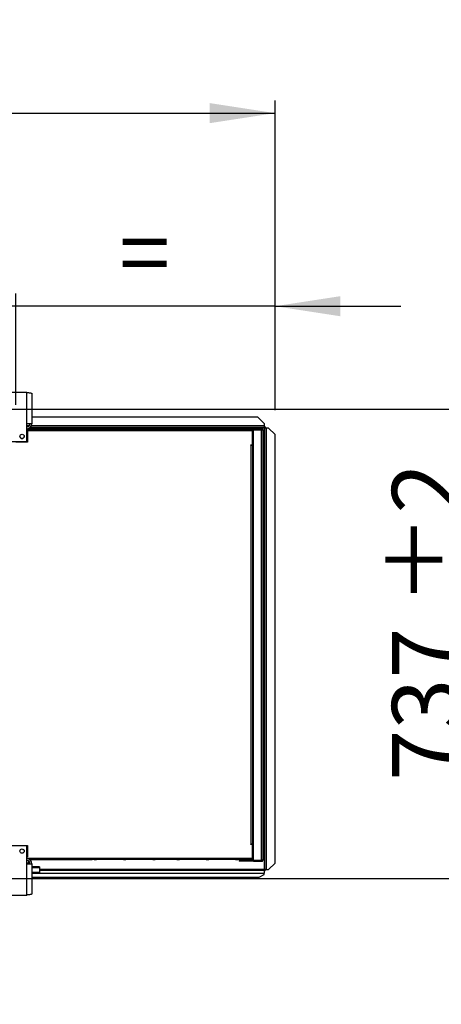
# Model space of a CAD drawing. Units: millimetres. Extents: x 5 to 414, y 3 to 291.
# Drawn here: x 292 to 325, y 120 to 197 of the extents above; entities that cross this region are included whole.
import ezdxf

# ---------------------------------------------------------------- set-up
doc = ezdxf.new("R2010")
doc.units = ezdxf.units.MM
doc.layers.add('GEOMETRY', color=7, linetype='Continuous')
doc.styles.add('SLDTEXTSTYLE0', font='TXT', dxfattribs={"width": 0.605})
doc.dimstyles.new('SLDDIMSTYLE2', dxfattribs={"dimtxt": 5.136637, "dimasz": 3.5, "dimexe": 0, "dimexo": 0.0625, "dimgap": 1.284159, "dimtad": 1, "dimdec": 0, "dimlfac": 20, "dimrnd": 1e-09, "dimzin": 12, "dimdsep": 46, "dimtxsty": 'SLDTEXTSTYLE0', "dimsah": 1, "dimcen": 0.09, "dimadec": 0, "dimazin": 3, "dimtol": 1, "dimtp": 10, "dimtm": 10, "dimtfac": 1, "dimtdec": 0, "dimtofl": 0, "dimtmove": 0, "dimatfit": 3, "dimfxl": 0, "dimfrac": 2, "dimtolj": 1, "dimarcsym": 0})
doc.dimstyles.new('SLDDIMSTYLE3', dxfattribs={"dimtxt": 5.136637, "dimasz": 3.5, "dimexe": 0, "dimexo": 0.0625, "dimgap": 1.284159, "dimtad": 1, "dimdec": 0, "dimlfac": 20, "dimrnd": 1e-09, "dimzin": 12, "dimdsep": 46, "dimtxsty": 'SLDTEXTSTYLE0', "dimsah": 1, "dimcen": 0.09, "dimadec": 0, "dimazin": 3, "dimtol": 1, "dimtp": 10, "dimtm": 10, "dimtfac": 1, "dimtdec": 0, "dimtmove": 0, "dimatfit": 0, "dimfxl": 0, "dimfrac": 2, "dimtolj": 1, "dimtzin": 12, "dimarcsym": 0})
doc.dimstyles.new('SLDDIMSTYLE4', dxfattribs={"dimtxt": 5.136637, "dimasz": 3.5, "dimexe": 0, "dimexo": 0.0625, "dimgap": 1.284159, "dimtad": 1, "dimdec": 0, "dimlfac": 20, "dimrnd": 1e-09, "dimzin": 12, "dimdsep": 46, "dimtxsty": 'SLDTEXTSTYLE0', "dimsah": 1, "dimcen": 0.09, "dimadec": 0, "dimazin": 3, "dimtol": 1, "dimtp": 2, "dimtm": 2, "dimtfac": 1, "dimtdec": 0, "dimtmove": 0, "dimatfit": 0, "dimfxl": 0, "dimfrac": 2, "dimtolj": 1, "dimarcsym": 0})

# ---------------------------------------------------------------- blocks, each defined once
blk = doc.blocks.new('_D_4')
at = {"layer": 'GEOMETRY'}
for p, q in [((31.077, 166.271), (31.077, 190.475)), ((311.777, 166.17), (311.777, 190.475)), ((31.077, 189.475), (311.777, 189.475))]:
    blk.add_line(p, q, dxfattribs=at)
for points in [[(31.077, 189.475), (36.213, 188.684), (36.213, 190.265)], [(311.777, 189.475), (306.64, 190.265), (306.64, 188.684)]]:
    blk.add_solid(points, dxfattribs=at)
at = {"layer": 'GEOMETRY', "char_height": 5.2917, "attachment_point": 1, "style": 'SLDTEXTSTYLE0'}
for s, insert in [('5614', (156.752, 196.296)), ('±10', (174.416, 196.296))]:
    blk.add_mtext(s, dxfattribs=dict(at, insert=insert))
blk = doc.blocks.new('_D_6')
at = {"layer": 'GEOMETRY'}
for p, q in [((291.427, 166.586), (291.427, 175.318)), ((311.777, 166.17), (311.777, 175.318)), ((291.427, 174.318), (281.549, 174.318)), ((311.777, 174.318), (291.427, 174.318)), ((311.777, 174.318), (321.655, 174.318))]:
    blk.add_line(p, q, dxfattribs=at)
for points in [[(291.427, 174.318), (286.29, 175.108), (286.29, 173.528)], [(311.777, 174.318), (316.913, 173.528), (316.913, 175.108)]]:
    blk.add_solid(points, dxfattribs=at)
at = {"layer": 'GEOMETRY', "insert": (299.544, 181.139), "char_height": 5.292, "attachment_point": 1, "style": 'SLDTEXTSTYLE0'}
blk.add_mtext('=', dxfattribs=at)
blk = doc.blocks.new('_D_7')
at = {"layer": 'GEOMETRY'}
for p, q in [((327.777, 166.249), (327.777, 176.127)), ((57.111, 166.249), (328.777, 166.249)), ((327.777, 166.249), (327.777, 129.4)), ((56.913, 129.4), (328.777, 129.4)), ((327.777, 129.4), (327.777, 119.522))]:
    blk.add_line(p, q, dxfattribs=at)
for points in [[(327.777, 166.249), (328.567, 171.386), (326.987, 171.386)], [(327.777, 129.4), (326.987, 124.263), (328.567, 124.263)]]:
    blk.add_solid(points, dxfattribs=at)
at = {"layer": 'GEOMETRY', "char_height": 5.2917, "attachment_point": 1, "rotation": 90, "style": 'SLDTEXTSTYLE0'}
for s, insert in [('±2', (320.956, 150.813)), ('737', (320.956, 137.07))]:
    blk.add_mtext(s, dxfattribs=dict(at, insert=insert))

msp = doc.modelspace()

# ---------------------------------------------------------------- linework, layer by layer
at = {"color": 7, "linetype": 'Continuous', "lineweight": 25}
for p, q in [((292.302, 167.549), (290.552, 167.549)), ((292.302, 165.089), (292.302, 167.549)), ((292.692, 167.473), (292.692, 165.089)), ((310.427, 165.6), (292.692, 165.6)), ((310.927, 165.1), (310.427, 165.6)), ((292.302, 163.699), (292.302, 165.089)), ((292.692, 165.089), (292.302, 165.089)), ((292.302, 164.7), (292.677, 164.7)), ((292.302, 164.65), (292.677, 164.65)), ((292.352, 164.65), (292.352, 163.65)), ((310.007, 164.65), (292.352, 164.65)), ((292.494, 164.75), (292.677, 164.75)), ((310.927, 164.8), (292.563, 164.8)), ((292.677, 164.75), (292.677, 164.65)), ((292.677, 164.75), (297.427, 164.75)), ((292.677, 164.65), (309.953, 164.65)), ((297.577, 164.75), (297.427, 164.75)), ((297.577, 164.75), (297.777, 164.75)), ((299.877, 164.75), (297.777, 164.75)), ((299.877, 164.75), (300.077, 164.75)), ((302.177, 164.75), (300.077, 164.75)), ((302.177, 164.75), (302.377, 164.75)), ((304.077, 164.75), (302.377, 164.75)), ((304.077, 164.75), (304.277, 164.75)), ((306.377, 164.75), (304.277, 164.75)), ((306.377, 164.75), (306.577, 164.75)), ((308.677, 164.75), (306.577, 164.75)), ((308.677, 164.75), (308.877, 164.75)), ((309.027, 164.75), (308.877, 164.75)), ((309.027, 164.75), (309.907, 164.75)), ((309.953, 164.65), (309.953, 164.55)), ((309.993, 164.7), (310.077, 164.7)), ((310.007, 164.65), (310.077, 164.65)), ((310.007, 163.425), (310.007, 164.65)), ((310.057, 164.6), (310.057, 164.65)), ((310.077, 164.7), (310.077, 164.65)), ((310.727, 164.7), (310.077, 164.7)), ((310.727, 164.65), (310.077, 164.65)), ((310.752, 164.646), (310.158, 164.646)), ((310.727, 164.65), (310.727, 164.7)), ((310.752, 164.612), (310.752, 164.646)), ((310.927, 165.1), (310.927, 164.925)), ((310.927, 164.925), (310.927, 164.8)), ((310.973, 164.875), (310.927, 164.875)), ((310.973, 164.8), (310.927, 164.8)), ((310.927, 164.747), (310.927, 130.097)), ((310.973, 164.875), (310.973, 164.8)), ((310.973, 164.8), (310.973, 164.8)), ((311.052, 164.796), (310.977, 164.796)), ((310.977, 164.796), (310.977, 164.743)), ((310.977, 130.097), (310.977, 164.743)), ((311.052, 164.796), (311.052, 164.747)), ((311.102, 130.097), (311.102, 164.747)), ((311.277, 164.747), (311.102, 164.747)), ((311.777, 164.247), (311.277, 164.747)), ((292.302, 164.55), (309.953, 164.55)), ((310.007, 164.6), (310.057, 164.6)), ((310.017, 164.563), (310.007, 164.566)), ((310.007, 164.525), (310.017, 164.563)), ((310.057, 163.55), (310.057, 164.6)), ((310.077, 130.835), (310.077, 164.614)), ((310.077, 164.614), (310.727, 164.614)), ((310.727, 130.835), (310.727, 164.614)), ((310.827, 164.6), (310.827, 130.85)), ((311.777, 130.597), (311.777, 164.247)), ((290.552, 163.699), (292.302, 163.699)), ((292.352, 163.65), (291.439, 163.65)), ((309.882, 163.425), (310.007, 163.425)), ((309.882, 163.4), (309.882, 163.425)), ((309.907, 163.4), (309.882, 163.4)), ((309.907, 132.1), (309.907, 163.4)), ((309.907, 163.4), (310.007, 163.4)), ((310.057, 163.55), (310.007, 163.55)), ((310.007, 163.4), (310.007, 132.1)), ((310.007, 163.25), (310.077, 163.25)), ((310.057, 163.25), (310.057, 163.55)), ((310.077, 132.2), (310.007, 132.2)), ((310.057, 132.1), (310.057, 132.2)), ((292.302, 131.95), (290.552, 131.95)), ((291.439, 132), (292.352, 132)), ((292.302, 130.56), (292.302, 131.95)), ((292.352, 132), (292.352, 131.1)), ((309.882, 132.1), (309.907, 132.1)), ((309.882, 132.075), (309.882, 132.1)), ((310.007, 132.075), (309.882, 132.075)), ((310.007, 132.1), (309.907, 132.1)), ((310.007, 132.1), (310.057, 132.1)), ((310.007, 132.075), (310.007, 132.1)), ((310.007, 131), (310.007, 132.075)), ((310.057, 131.05), (310.057, 132.1)), ((292.302, 131.1), (292.352, 131.1)), ((292.302, 131), (292.677, 131)), ((292.677, 130.95), (292.302, 130.95)), ((292.427, 130.765), (292.427, 130.59)), ((292.493, 130.9), (292.677, 130.9)), ((292.677, 131), (309.953, 131)), ((292.677, 130.9), (292.677, 131)), ((292.677, 130.9), (297.427, 130.9)), ((297.577, 130.9), (297.427, 130.9)), ((297.577, 130.9), (297.777, 130.9)), ((299.877, 130.9), (297.777, 130.9)), ((299.877, 130.9), (300.077, 130.9)), ((302.177, 130.9), (300.077, 130.9)), ((302.177, 130.9), (302.377, 130.9)), ((304.077, 130.9), (302.377, 130.9)), ((304.077, 130.9), (304.277, 130.9)), ((306.377, 130.9), (304.277, 130.9)), ((306.377, 130.9), (306.577, 130.9)), ((308.677, 130.9), (306.577, 130.9)), ((308.677, 130.9), (308.877, 130.9)), ((309.027, 130.9), (308.877, 130.9)), ((308.952, 130.8), (308.952, 130.75)), ((309.152, 130.8), (308.952, 130.8)), ((309.152, 130.75), (308.952, 130.75)), ((309.027, 130.9), (309.907, 130.9)), ((309.152, 130.8), (309.152, 130.75)), ((309.927, 130.8), (309.152, 130.8)), ((309.927, 130.75), (309.152, 130.75)), ((309.927, 130.8), (309.927, 130.75)), ((310.077, 130.8), (309.927, 130.8)), ((310.077, 130.75), (309.927, 130.75)), ((309.953, 131), (310.007, 131)), ((310.007, 131.124), (310.017, 131.087)), ((310.017, 131.087), (310.007, 131.084)), ((310.057, 131.05), (310.007, 131.05)), ((310.007, 131), (310.007, 130.95)), ((310.007, 130.95), (310.057, 130.95)), ((310.057, 130.95), (310.057, 131.05)), ((310.077, 130.835), (310.727, 130.835)), ((310.077, 130.75), (310.077, 130.8)), ((310.077, 130.8), (310.727, 130.8)), ((310.077, 130.75), (310.727, 130.75)), ((310.752, 130.803), (310.158, 130.803)), ((310.727, 130.8), (310.727, 130.75)), ((310.752, 130.838), (310.752, 130.803)), ((292.302, 128.1), (292.302, 130.56)), ((292.302, 130.56), (292.692, 130.56)), ((292.427, 130.59), (292.427, 130.56)), ((292.692, 130.56), (292.692, 128.176)), ((293.302, 130.301), (292.692, 130.301)), ((293.302, 129.87), (292.692, 129.87)), ((293.302, 130.301), (293.302, 130.243)), ((293.302, 130.243), (293.302, 129.87)), ((293.302, 130.05), (310.927, 130.05)), ((293.302, 129.793), (293.302, 129.87)), ((310.927, 130.05), (310.927, 129.817)), ((310.973, 130.05), (310.927, 130.05)), ((310.973, 129.975), (310.927, 129.975)), ((310.973, 129.975), (310.973, 130.05)), ((311.021, 130.097), (310.977, 130.097)), ((310.977, 130.053), (310.977, 130.097)), ((311.052, 130.053), (310.977, 130.053)), ((311.052, 130.053), (311.052, 130.097)), ((311.102, 130.097), (311.277, 130.097)), ((311.102, 130.095), (311.102, 130.097)), ((311.102, 130.095), (311.277, 130.095)), ((311.277, 130.097), (311.777, 130.597)), ((311.777, 130.594), (311.277, 130.095)), ((311.277, 130.095), (311.277, 130.097)), ((311.777, 130.597), (311.777, 130.594)), ((293.302, 129.793), (292.692, 129.793)), ((292.692, 129.5), (310.527, 129.5)), ((310.527, 129.5), (310.927, 129.7)), ((310.927, 129.7), (310.927, 129.817)), ((290.552, 128.1), (292.302, 128.1))]:
    msp.add_line(p, q, dxfattribs=at)
at = {"color": 8, "linetype": 'Continuous', "lineweight": 25}
for p, q in [((292.477, 164.925), (292.302, 164.925)), ((310.927, 164.925), (292.655, 164.925)), ((310.927, 164.747), (309.93, 164.747)), ((309.939, 163.425), (309.939, 163.4)), ((292.427, 130.59), (292.302, 130.59)), ((293.302, 130.243), (292.692, 130.243)), ((310.927, 130.097), (293.302, 130.097)), ((293.302, 129.817), (310.927, 129.817))]:
    msp.add_line(p, q, dxfattribs=at)
at = {"color": 7, "linetype": 'Continuous', "lineweight": 25}
for centre in [(291.927, 164.099), (291.927, 131.55)]:
    msp.add_circle(centre, 0.175, dxfattribs=at)
for centre, radius, start, end in [((292.302, 165.089), 0.24, 270, 0), ((292.302, 165.089), 0.39, 272.90159, 0), ((310.177, 164.6), 0.1, 150, 171.57894), ((310.177, 164.6), 0.05, 90, 162.96875), ((311.071, 163.781), 0.967, 88.14918, 95.56806), ((291.927, 164.1), 0.175, 180, 359.90023), ((292.052, 131.793), 0.125, 213.74913, 271.85614), ((292.302, 130.56), 0.39, 0, 90), ((292.302, 130.56), 0.24, 0, 90), ((310.177, 130.85), 0.1, 188.42106, 210), ((310.177, 130.85), 0.05, 197.03125, 270)]:
    msp.add_arc(centre, radius, start, end, dxfattribs=at)
for points, knots in [([(292.302, 167.549), (292.346, 167.544), (292.434, 167.533), (292.552, 167.516), (292.64, 167.5), (292.686, 167.485), (292.69, 167.476), (292.692, 167.473)], [0, 0, 0, 0, 0.216358, 0.432723, 0.649088, 0.865454, 1, 1, 1, 1]), ([(309.953, 164.65), (309.953, 164.661), (309.952, 164.682), (309.945, 164.711), (309.936, 164.733), (309.922, 164.747), (309.912, 164.749), (309.907, 164.75)], [0, 0, 0, 0, 0.194912, 0.389917, 0.588359, 0.795828, 1, 1, 1, 1]), ([(309.907, 164.75), (309.92, 164.748), (309.943, 164.746), (309.969, 164.729), (309.987, 164.711), (309.998, 164.693), (310.005, 164.672), (310.006, 164.657), (310.007, 164.65)], [0, 0, 0, 0, 0.257339, 0.468763, 0.59931, 0.730858, 0.864175, 1, 1, 1, 1]), ([(309.952, 164.672), (309.952, 164.672), (309.954, 164.669), (309.956, 164.661), (309.957, 164.654), (309.957, 164.65)], [0, 0, 0, 0, 0.040111, 0.52052, 1, 1, 1, 1]), ([(310.927, 164.747), (310.933, 164.754), (310.945, 164.767), (310.959, 164.785), (310.967, 164.795), (310.971, 164.799), (310.973, 164.799), (310.973, 164.8)], [0, 0, 0, 0, 0.300358, 0.563792, 0.794546, 0.900076, 1, 1, 1, 1]), ([(310.977, 164.796), (310.976, 164.794), (310.975, 164.79), (310.966, 164.783), (310.952, 164.77), (310.939, 164.758), (310.929, 164.749), (310.927, 164.747)], [0, 0, 0, 0, 0.1979239, 0.3957762, 0.5938478, 0.8930134, 1, 1, 1, 1]), ([(309.953, 131), (309.953, 130.989), (309.952, 130.968), (309.945, 130.939), (309.936, 130.917), (309.922, 130.902), (309.912, 130.901), (309.907, 130.9)], [0, 0, 0, 0, 0.194912, 0.389917, 0.588359, 0.795828, 1, 1, 1, 1]), ([(309.907, 130.9), (309.92, 130.901), (309.943, 130.904), (309.969, 130.92), (309.987, 130.938), (309.998, 130.957), (310.005, 130.978), (310.006, 130.992), (310.007, 131)], [0, 0, 0, 0, 0.257339, 0.468763, 0.59931, 0.730858, 0.864175, 1, 1, 1, 1]), ([(309.952, 130.978), (309.952, 130.978), (309.954, 130.981), (309.956, 130.989), (309.957, 130.996), (309.957, 131)], [0, 0, 0, 0, 0.040111, 0.52052, 1, 1, 1, 1]), ([(310.927, 130.097), (310.934, 130.091), (310.947, 130.078), (310.964, 130.064), (310.973, 130.057), (310.976, 130.054), (310.977, 130.054), (310.977, 130.053)], [0, 0, 0, 0, 0.315878, 0.583467, 0.808125, 0.90753, 1, 1, 1, 1]), ([(310.973, 130.05), (310.972, 130.05), (310.971, 130.051), (310.964, 130.058), (310.953, 130.07), (310.939, 130.084), (310.93, 130.094), (310.927, 130.097)], [0, 0, 0, 0, 0.1634742, 0.3258819, 0.5549237, 0.8426246, 1, 1, 1, 1]), ([(311.021, 130.097), (311.024, 130.097), (311.03, 130.097), (311.042, 130.097), (311.056, 130.097), (311.066, 130.096), (311.071, 130.096)], [0, 0, 0, 0, 0.284941, 0.546163, 0.784307, 1, 1, 1, 1]), ([(311.102, 130.095), (311.095, 130.095), (311.083, 130.096), (311.073, 130.096), (311.069, 130.096)], [0, 0, 0, 0, 0.537867, 1, 1, 1, 1]), ([(292.692, 128.176), (292.687, 128.171), (292.679, 128.16), (292.61, 128.143), (292.51, 128.127), (292.401, 128.112), (292.329, 128.103), (292.302, 128.1)], [0, 0, 0, 0, 0.216358, 0.432723, 0.649088, 0.865454, 1, 1, 1, 1])]:
    msp.add_open_spline(points, degree=3, knots=knots, dxfattribs=at)
for points in [[(310.827, 164.6), (310.825, 164.613), (310.822, 164.639), (310.799, 164.672), (310.766, 164.695), (310.74, 164.698), (310.727, 164.7)], [(310.777, 164.6), (310.776, 164.606), (310.775, 164.619), (310.763, 164.636), (310.746, 164.648), (310.733, 164.649), (310.727, 164.65)], [(310.727, 164.614), (310.74, 164.613), (310.766, 164.611), (310.799, 164.607), (310.822, 164.603), (310.825, 164.601), (310.827, 164.6)], [(310.727, 130.8), (310.733, 130.801), (310.746, 130.802), (310.763, 130.814), (310.775, 130.83), (310.776, 130.843), (310.777, 130.85)], [(310.727, 130.75), (310.74, 130.751), (310.766, 130.754), (310.799, 130.777), (310.822, 130.81), (310.825, 130.837), (310.827, 130.85)], [(310.827, 130.85), (310.825, 130.849), (310.822, 130.846), (310.799, 130.842), (310.766, 130.839), (310.74, 130.836), (310.727, 130.835)], [(311.102, 130.097), (311.085, 130.097), (311.053, 130.098), (311.011, 130.098), (310.982, 130.098), (310.979, 130.097), (310.977, 130.097)]]:
    msp.add_open_spline(points, degree=3, dxfattribs=at)

# ---------------------------------------------------------------- dimensions: what is measured, and where the dimension line sits
at = {"layer": 'GEOMETRY'}
dim = msp.add_linear_dim(base=(311.777, 189.475), p1=(31.077, 165.271), p2=(311.777, 165.17), dimstyle='SLDDIMSTYLE2', dxfattribs=at)
dim.commit()
dim.dimension.update_dxf_attribs({"geometry": '_D_4', "text_midpoint": (171.427, 189.475), "dimtype": 160})
dim = msp.add_linear_dim(base=(291.427, 174.318), p1=(311.777, 165.17), p2=(291.427, 165.586), text='=', dimstyle='SLDDIMSTYLE3', dxfattribs=at)
dim.commit()
dim.dimension.update_dxf_attribs({"geometry": '_D_6', "text_midpoint": (301.602, 174.318), "dimtype": 160})
dim = msp.add_linear_dim(base=(327.777, 129.4), p1=(56.111, 166.249), p2=(55.913, 129.4), angle=90, dimstyle='SLDDIMSTYLE4', dxfattribs=at)
dim.commit()
dim.dimension.update_dxf_attribs({"geometry": '_D_7', "text_midpoint": (327.777, 147.825), "dimtype": 160})

doc.saveas('drawing.dxf')
